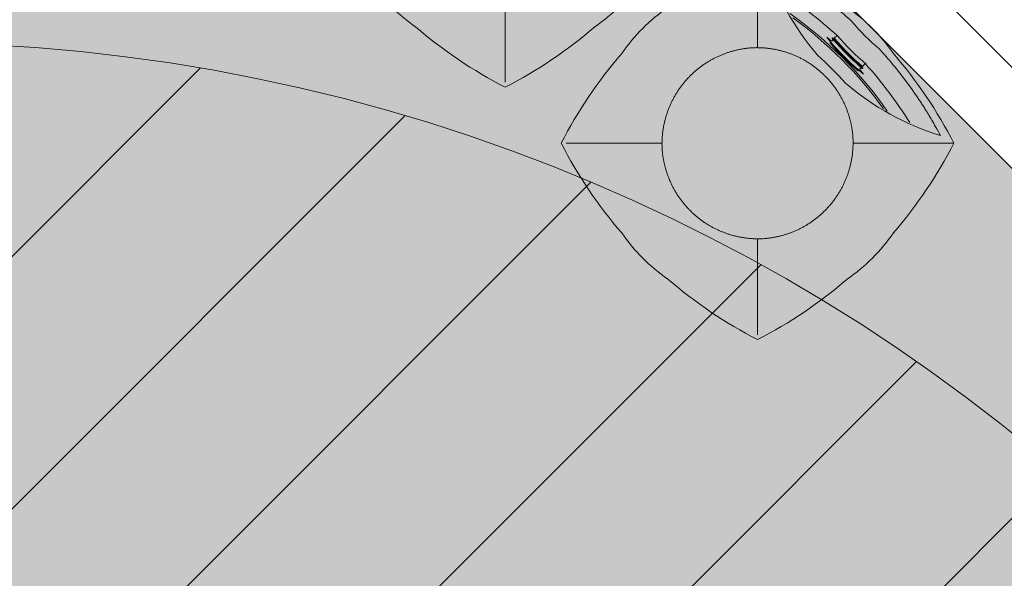
# Model space of a CAD drawing. Units: millimetres. Extents: x -1137 to 3458, y -1604 to 2904.
# Drawn here: x 1101 to 1103, y 499 to 500 of the extents above; entities that cross this region are included whole.
import ezdxf

# ---------------------------------------------------------------- set-up
doc = ezdxf.new("R2010")
doc.units = ezdxf.units.MM
for name, color, linetype, lineweight in [('#CONCRETO', 7, 'Continuous', 0), ('#GRAMA', 102, 'Continuous', 0), ('lixeira', 7, 'Continuous', 0), ('planta árvores existentes', 7, 'Continuous', 0)]:
    doc.layers.add(name, color=color, linetype=linetype, lineweight=lineweight)

# ---------------------------------------------------------------- blocks, each defined once
blk = doc.blocks.new('6074_BASE-ARQ-TERR$0$LIXEIRA')
h = blk.add_hatch(color=160)
h.dxf.hatch_style = 1
edge = h.paths.add_edge_path()
edge.add_arc((-0.2260829135775566, -0.0001143377739936113), 0.253404075, 169.5817775458283, 190.4182224541717, ccw=False)
edge.add_arc((0.1580350864678621, -0.000114338006824255), 0.6349999999999999, 162.1651661268602, 175.8617632972005, ccw=False)
edge.add_arc((-0.2519649639725685, -0.4101143379230052), 0.6350000000000001, 94.13825732141908, 107.83482688579679, ccw=False)
edge.add_arc((-0.2519649630412459, -0.02599633787758648), 0.2534041, 79.58172618825739, 100.4182738117425, ccw=False)
edge.add_arc((-0.2519649639725685, -0.4101143379230052), 0.6349999999999996, 72.16516782771231, 85.86174267858081, ccw=False)
edge.add_arc((-0.6619649641215801, -0.000114338006824255), 0.6350000000000001, 4.138249074278519, 17.834832172287577, ccw=False)
edge.add_arc((-0.2778469640761614, -0.0001143377739936113), 0.2534040900000001, -10.418253269495324, 10.41825326949521, ccw=False)
edge.add_arc((-0.6619649641215801, -0.000114338006824255), 0.635, 342.1651678277124, 355.86175092572154, ccw=False)
edge.add_arc((-0.2519649639725685, 0.4098856621421874), 0.6350000000000002, 274.13825732437044, 287.83483217228775, ccw=False)
edge.add_arc((-0.2519649639725685, 0.02576766209676862), 0.2534040999999999, 259.5817261807571, 280.4182738192422, ccw=False)
edge.add_arc((-0.2519649639725685, 0.4098856621421874), 0.6349999999999998, 252.1651665524816, 265.8617426756294, ccw=False)
edge.add_arc((0.1580350864678621, -0.000114338006824255), 0.635, 184.1382367027994, 197.8348273114306, ccw=False)
h = blk.add_hatch(color=253)
h.dxf.hatch_style = 1
edge = h.paths.add_edge_path()
edge.add_arc((0.2739170864224434, -0.0001143375411629677), 0.2534040750000001, 169.5817775458283, 190.4182224541717, ccw=False)
edge.add_arc((0.6580350855365396, -0.0001143377739936113), 0.6349999999999999, 162.1651661268602, 175.8617632972005, ccw=False)
edge.add_arc((0.2480350360274315, -0.4101143379230052), 0.6350000000000001, 94.13825732141908, 107.83482688579679, ccw=False)
edge.add_arc((0.2480350360274315, -0.02599633811041713), 0.2534040999999998, 79.58172618825739, 100.4182738117425, ccw=False)
edge.add_arc((0.2480350360274315, -0.4101143379230052), 0.6349999999999998, 72.16516782771231, 85.86174267858081, ccw=False)
edge.add_arc((-0.1619649631902575, -0.000114338006824255), 0.6350000000000001, 4.138249074278519, 17.834832172287577, ccw=False)
edge.add_arc((0.2221530359238386, -0.000114338006824255), 0.2534040900000001, -10.41825326949538, 10.418253269495096, ccw=False)
edge.add_arc((-0.1619649631902575, -0.000114338006824255), 0.635, 342.1651678277124, 355.86175092572154, ccw=False)
edge.add_arc((0.2480350360274315, 0.4098856621421874), 0.6350000000000001, 274.13825732437044, 287.83483217228775, ccw=False)
edge.add_arc((0.2480350360274315, 0.02576766232959926), 0.2534040999999999, 259.5817261807571, 280.4182738192422, ccw=False)
edge.add_arc((0.2480350360274315, 0.4098856621421874), 0.6349999999999998, 252.1651665524816, 265.8617426756294, ccw=False)
edge.add_arc((0.6580350855365396, -0.0001143377739936113), 0.635, 184.1382367027994, 197.8348273114306, ccw=False)
at = {"ltscale": 0.5}
for p, q in [((-0.06230566371232271, 0.1895449121948332), (-0.1572531638666987, 0.09459741250611842)), ((0.05837578605860472, 0.1895449121948332), (0.1533232843503356, 0.09459741273894906)), ((0.4376943362876773, 0.1895449121948332), (0.3427468361333013, 0.09459741273894906)), ((0.3427468864247203, 0.09459746209904552), (0.342663636431098, 0.09451421210542321)), ((0.05355102848261595, -0.1945983287878335), (0.1534066386520863, -0.09474308579228818)), ((0.1533232368528843, -0.09482613787986338), (0.153406485915184, -0.09474293771199882)), ((0.4425190780311823, -0.1945983800105751), (0.3427468119189143, -0.09482611389830709)), ((0.2203399362042546, -0.1727419877424836), (0.2203205358237028, -0.1715191379189491)), ((0.2206676360219717, -0.1799535877071321), (0.2206539856269956, -0.1791470879688859)), ((0.2754503358155489, -0.1791470879688859), (0.2754367357119918, -0.1799535879399627)), ((0.2757837856188416, -0.1715191376861185), (0.2757643861696124, -0.1727419877424836)), ((0.2202789364382625, -0.1857174378819764), (0.2201804863288999, -0.1801004377193749)), ((0.2759238854050636, -0.1801004377193749), (0.275825435295701, -0.1857174376491457))]:
    blk.add_line(p, q, dxfattribs=at)
for points in [[(-0.4753093719482422, -0.04593789181672037, -0.09116746955679707), (-0.4753093710169196, 0.04570921580307186, -0.05983393004836597), (-0.4464489500969648, 0.1943697221577168, -0.05983380916339536), (-0.2977887457236648, 0.2232301030308008, -0.09116792146121472), (-0.2061411822214723, 0.2232301032636315, -0.05983383231264383), (-0.05748092103749514, 0.1943697044625878, -0.05983386842641267), (-0.02862051595002413, 0.04570935270749032, -0.09116774070631604), (-0.0286205168813467, -0.04593802848830819, -0.05983386842641244), (-0.05748092103749514, -0.1945983800105751, -0.0598338322997207), (-0.2061411822214723, -0.2234587790444493, -0.09116792152720908), (-0.2977887457236648, -0.2234587790444493, -0.05983383788388382), (-0.4464490199461579, -0.1945983755867928), (-0.4464489733800292, -0.1945983287878335, -0.05983390131500756)], [(0.02469062898308039, -0.04593789158388972, -0.09116746955679707), (0.02469062898308039, 0.04570921580307186, -0.05983393004836597), (0.05355104990303516, 0.1943697221577168, -0.05983380916339536), (0.2022112533450127, 0.2232301032636315, -0.09116792146121472), (0.2938588168472052, 0.2232301032636315, -0.05983383231264383), (0.4425190789625049, 0.1943697042297572, -0.05983386842641267), (0.4713794840499759, 0.04570935270749032, -0.09116774070631604), (0.4713794831186533, -0.04593802848830819, -0.05983386842641244), (0.4425190780311823, -0.1945983800105751, -0.0598338322997207), (0.2938588177785277, -0.2234587790444493, -0.09116792152720908), (0.2022112542763352, -0.2234587788116187, -0.05983383788388382), (0.05355098005384207, -0.1945983755867928), (0.05355102848261595, -0.1945983287878335, -0.05983390131500756)], [(0.2203414905816317, -0.1728399582207203), (0.2203205358237028, -0.1715191162656993, -0.04029465834870366), (0.2757837865501642, -0.1715191120747477), (0.2757628317922354, -0.1728399540297687, 0.04041920380936662)], [(0.2754349391907454, -0.1800600960850716), (0.2754503358155489, -0.1791470709722489, 0.04071275221168855), (0.2206539856269956, -0.1791470749303699), (0.2206694381311536, -0.1800600956194103, -0.04080043390129946)]]:
    blk.add_lwpolyline(points, format="xyb", close=True, dxfattribs=at)
for points in [[(0.3426607856526971, 0.09451706218533218), (0.3409425355494022, 0.0961829621810466, 0.0044238787), (0.3391952365636826, 0.09781896229833364, 0.0044188608), (0.3374175857752562, 0.09942396217957139, 0.0044176123), (0.3356109354645014, 0.1009988621808589, 0.0044234141), (0.3337746355682611, 0.1025418620556593, 0.0044255267), (0.3319113859906793, 0.1040528621524572, 0.0044353813), (0.3300218861550093, 0.1055289623327553, 0.004432538), (0.3281086357310414, 0.1069706622511148, 0.0044113697), (0.3261720361188054, 0.1083758121822029, 0.0044034507), (0.3242135858163238, 0.109745612135157, 0.0043983638), (0.322232885286212, 0.1110784122720361, 0.0043966009), (0.3202312365174294, 0.1123755620792508, 0.0043947896), (0.3182083861902356, 0.1136352620087564, 0.0043941852), (0.316165535710752, 0.114858812186867, 0.0043919823), (0.3141024364158511, 0.1160446121357381, 0.0043912166), (0.3120203362777829, 0.1171938120387495, 0.0043896758), (0.3099189354106784, 0.1183048123493791, 0.0043891313), (0.3077994864434004, 0.1193789120297879, 0.004387961599999999), (0.3056617854163051, 0.1204143122304231, 0.0043876566), (0.3035069359466434, 0.121412412263453, 0.004387177), (0.3013347862288356, 0.1223714621737599, 0.004386832), (0.2991464855149388, 0.1232927623204887, 0.0043862098), (0.2969419360160828, 0.1241745620500296, 0.0043851967), (0.2947222366929054, 0.125018262071535, 0.004383835999999999), (0.2924873866140842, 0.1258220120798796, 0.004383129), (0.2902385359629989, 0.1265872621443123, 0.0043833104), (0.2879756353795528, 0.12731211213395, 0.0043834417), (0.2856997856870294, 0.1279980118852109, 0.0043844583), (0.2834110371768475, 0.1286431620828807, 0.0043859868), (0.2811103854328394, 0.1292489119805396, 0.0043893671), (0.2787977857515216, 0.1298134620301425, 0.0043924886), (0.276474236510694, 0.1303382620681077, 0.0043975226), (0.2741395859047771, 0.1308214620221406, 0.004400939), (0.2717947354540229, 0.1312644621357322, 0.0044059182), (0.2694396357983351, 0.1316655119881034, 0.0044068267), (0.2670754361897707, 0.1320259622298181, 0.0044087218), (0.2647024858742952, 0.1323439120315015, 0.0044112378), (0.2623218363150954, 0.132620861986652, 0.004417789), (0.2599339364096522, 0.132854862138629, 0.004420462), (0.2575403861701488, 0.1330474121496081, 0.004426409), (0.255142635665834, 0.1331964621786028, 0.0044257797), (0.252743735909462, 0.1333037121221423, 0.0044266399), (0.2503462862223387, 0.1333672623150051, 0.0044313634), (0.247950186021626, 0.1333889621309936, 0.0044224388), (0.245555236004293, 0.1333672122564167, 0.0044148734), (0.2431618859991431, 0.1333039121236652, 0.0044102546), (0.2407708866521716, 0.1331973122432828, 0.0044100976), (0.2383829364553094, 0.1330492622219026, 0.0044138364), (0.2359988857060671, 0.1328580621629953, 0.0044173812), (0.2336189365014434, 0.1326254121959209, 0.004418474699999999), (0.2312436355277896, 0.1323496622499079, 0.004417357), (0.2288732854649425, 0.1320326121058315, 0.0044151232), (0.2265087859705091, 0.1316726619843394, 0.004413016699999999), (0.2241504862904549, 0.1312716118991375, 0.0044110714), (0.2217994360253215, 0.1308278620708734, 0.0044100676), (0.2194558354094625, 0.1303432621061802, 0.0044103098), (0.2171207368373871, 0.1298161121085286, 0.0044142476), (0.2147940862923861, 0.129248162265867, 0.0044220171), (0.2124764863401651, 0.1286377119831741, 0.0044247048), (0.2101681865751743, 0.1279864120297134, 0.0044263591), (0.2078701350837946, 0.1272927122190595, 0.0044263838), (0.2055829865857959, 0.1265585620421916, 0.004429761), (0.203308486379683, 0.1257826122455299, 0.004426725), (0.2010482857003808, 0.1249672621488571, 0.0044228597), (0.1988050853833556, 0.1241118120960891, 0.0044192113), (0.1965801855549216, 0.1232187121640891, 0.004411505), (0.1943760858848691, 0.1222872622311115, 0.0044127858), (0.1921920860186219, 0.1213192120194435, 0.0044082057), (0.1900288369506598, 0.1203132621012628, 0.004403458), (0.1878859866410494, 0.1192712120246142, 0.0043961298), (0.185764635913074, 0.1181919621303678, 0.0043963819), (0.1836642865091562, 0.117077112197876, 0.0043996963), (0.1815861370414495, 0.1159255621023476, 0.0043864994), (0.1795302862301469, 0.1147396620362997, 0.0043561733), (0.1774983359500766, 0.1135185121092945, 0.0043910157), (0.1754872351884842, 0.1122616122011095, 0.004475638), (0.1734975855797529, 0.1109670621808618, 0.0043478311), (0.1715383855625987, 0.1096457121893764, 0.0040588439), (0.1696142358705401, 0.1082996623590589, 0.0044747569), (0.1676869867369533, 0.1068948120810091, 0.0053289288), (0.1657450860366225, 0.105417761951685, 0.0040476102), (0.1639363365247846, 0.1040115621872246, 0.001393656), (0.1623133858665824, 0.1027239123359323, 0.0056999719), (0.1602896861732006, 0.1009987620636821, 0.0098133263), (0.1572519866749644, 0.09825016208924353, 0.0047967886), (0.153321385383606, 0.09459561202675104, 0.00253946)], [(0.153406485915184, 0.09451421210542321), (0.1517404858022928, 0.09279601229354739, 0.0044239027), (0.1501043858006597, 0.09104871214367449, 0.0044188902), (0.1484993854537606, 0.08927111211232841, 0.0044176381), (0.1469244360923767, 0.08746456215158105, 0.0044234277), (0.1453813370317221, 0.08562826202251017, 0.004425547100000001), (0.1438702857121825, 0.08376506203785539, 0.0044354179), (0.1423941366374493, 0.08187556220218539, 0.0044325749), (0.1409523356705904, 0.07996236206963658, 0.004411417700000001), (0.1395471366122365, 0.07802576222456992, 0.0044035012), (0.1381772365421057, 0.07606731215491891, 0.0043983969), (0.1368443863466382, 0.07408666214905679, 0.0043966277), (0.1355471853166819, 0.07208506227470934, 0.0043948203), (0.1342874355614185, 0.07006216235458851, 0.0043942174), (0.133063786663115, 0.06801936216652393, 0.004392013), (0.1318779364228249, 0.06595631199888885, 0.0043912468), (0.1307286359369755, 0.0638742120936513, 0.004389705900000001), (0.1296175858005881, 0.06177281215786934, 0.0043891613), (0.1285434355959296, 0.0596534120850265, 0.0043879912), (0.1275079352781177, 0.05751566216349602, 0.0043876859), (0.1265097865834832, 0.0553608622867614, 0.0043872057), (0.1255506863817573, 0.0531887118704617, 0.0043868611), (0.1246292851865292, 0.05100041208788753, 0.00438624), (0.1237474363297224, 0.04879586212337017, 0.004385227199999999), (0.1229036850854754, 0.04657621216028929, 0.004383865900000001), (0.1220998363569379, 0.04434136208146811, 0.0043831581), (0.1213345862925053, 0.04209251189604402, 0.0043833386), (0.1206096354871988, 0.03982961224392056, 0.0043834691), (0.1199236856773496, 0.0375537620857358, 0.0043844853), (0.1192784858867526, 0.03526501217857003, 0.0043860122), (0.1186726354062557, 0.03296436229720712, 0.00438939), (0.1181080369278789, 0.03065176215022802, 0.0043925108), (0.117583186365664, 0.02832821221090853, 0.004397545), (0.1170999361202121, 0.02599356230348349, 0.0044009622), (0.1166568351909518, 0.02364871231839061, 0.004405942), (0.1162557862699032, 0.02129361219704151, 0.0044068524), (0.1158952359110117, 0.01892941212281585, 0.0044087499), (0.1155772358179092, 0.01655651209875941, 0.0044112613), (0.1153001859784126, 0.01417581224814057, 0.0044178044), (0.1150661362335086, 0.01178791210986674, 0.0044204842), (0.114873536862433, 0.009394362103193998, 0.0044264411), (0.1147243855521083, 0.006996612064540386, 0.0044258056), (0.1146171363070607, 0.004597712308168411, 0.0044266651), (0.1145535353571177, 0.00220021209679544, 0.0044313946), (0.1145317861810327, -0.0001958878710865974, 0.0044224774), (0.1145534357056022, -0.002590837888419628, 0.0044149147), (0.1146166864782572, -0.004984237719327211, 0.0044102854), (0.1147232363000512, -0.007375237997621298, 0.004410120999999999), (0.1148712355643511, -0.009763237787410617, 0.004413861), (0.1150623867288232, -0.01214728783816099, 0.0044174084), (0.115294985473156, -0.01452723797410727, 0.004418502800000001), (0.1155706364661455, -0.01690258784219623, 0.0044173869), (0.1158876363188028, -0.01927298773080111, 0.0044151553), (0.1162475356832147, -0.0216374876908958, 0.004413049), (0.1166485361754894, -0.02399578783661127, 0.0044111026), (0.1170922359451652, -0.02634693775326014, 0.0044100963), (0.1175767863169312, -0.02869048761203885, 0.0044103351), (0.1181038860231638, -0.03102563787251711, 0.00441427), (0.1186717357486486, -0.03335233777761459, 0.0044220366), (0.1192821860313416, -0.03566993796266615, 0.0044247287), (0.1199334356933832, -0.03797828778624535, 0.0044263914), (0.120627086609602, -0.04027638793922961, 0.004426414), (0.1213611857965589, -0.04256353806704283, 0.004429783), (0.1221370855346322, -0.0448380378074944, 0.0044267526), (0.1229523848742247, -0.04709833767265081, 0.0044229021), (0.1238078353926539, -0.04934153775684536, 0.0044192484), (0.1247008861973882, -0.05156648764386773, 0.0044115343), (0.1256322860717773, -0.05377058777958155, 0.0044128173), (0.1266002357006073, -0.0559546877630055, 0.0044082394), (0.1276061870157719, -0.05811793799512088, 0.0044034927), (0.1286481861025095, -0.0602608376648277, 0.0043961632), (0.1297274362295866, -0.06238218769431114, 0.004396414699999999), (0.1308422358706594, -0.06448258785530925, 0.004399729000000001), (0.13199373614043, -0.06656078761443496, 0.004386532), (0.1331795863807201, -0.06861668801866472, 0.004356205300000001), (0.1344007356092334, -0.07064868789166212, 0.0043910477), (0.1356575861573219, -0.07265983778052032, 0.0044756702), (0.1369520854204893, -0.07464948785491288, 0.0043478623), (0.138273386284709, -0.07660873793065548, 0.004058873), (0.1396194361150265, -0.07853293768130243, 0.0044747881), (0.1410242859274149, -0.08046023780480027, 0.0053289649), (0.1425012862309813, -0.0824021880980581, 0.0040476384), (0.143907486461103, -0.08421098790131509, 0.0013936678), (0.145195085555315, -0.08583393786102533, 0.0057000091), (0.1469201855361462, -0.08785773790441453, 0.009813389399999999), (0.1496687866747379, -0.09089548792690039, 0.0047968207), (0.1533232368528843, -0.09482613787986338, 0.0025394776)], [(0.3426636354997754, -0.09474293794482946), (0.3443296356126666, -0.093024737900123, 0.004423958), (0.3459657356142998, -0.09127738792449236, 0.004418945200000001), (0.3475707862526178, -0.08949973806738853, 0.0044176932), (0.3491457859054208, -0.08769313804805279, 0.0044234834), (0.350688885897398, -0.08585688774473965, 0.004425602700000001), (0.3521999353542924, -0.08399363770149648, 0.0044354728), (0.3536761365830898, -0.0821040878072381, 0.004432629600000001), (0.3551178863272071, -0.08019083784893155, 0.0044114714), (0.3565231366083026, -0.07825423777103424, 0.004403555), (0.3578930357471108, -0.07629578770138323, 0.0043984513), (0.3592259353026748, -0.07431508786976337, 0.0043966824), (0.3605231354013085, -0.07231343793682754, 0.0043948749), (0.3617828860878944, -0.07029058784246445, 0.004394272), (0.3630065359175205, -0.06824773782864213, 0.0043920676), (0.3641923861578107, -0.06618458777666092, 0.0043913012), (0.3653416857123375, -0.06410248810425401, 0.0043897603), (0.3664527861401439, -0.06200108793564141, 0.004389216), (0.3675269354134798, -0.05988163780421019, 0.0043880458), (0.3685624357312918, -0.0577438878826797, 0.004387740399999999), (0.3695605853572488, -0.0555890379473567, 0.0043872603), (0.3705196855589747, -0.05341683770529926, 0.0043869158), (0.3714410364627838, -0.05122853768989444, 0.0043862944), (0.3723229356110096, -0.04902393789961934, 0.0043852816), (0.373166685923934, -0.04680423787795007, 0.0043839202), (0.3739704862236977, -0.04456938803195953, 0.0043832127), (0.3747357856482267, -0.0423204880207777, 0.0043833932), (0.3754606870934367, -0.04005753784440458, 0.004383524000000001), (0.3761466862633824, -0.03778168791905046, 0.004384540300000001), (0.3767918357625604, -0.03549288772046566, 0.0043860677), (0.3773976862430573, -0.03319218778051436, 0.0043894461), (0.3779622856527567, -0.03087958786636591, 0.0043925671), (0.3784871362149715, -0.02855598786845803, 0.004397601599999999), (0.3789703864604235, -0.02622133772820234, 0.0044010187), (0.3794134361669421, -0.02387643791735172, 0.0044059983), (0.3798145363107324, -0.02152128797024488, 0.0044069081), (0.3801750354468822, -0.01915708789601922, 0.004408805), (0.3804930355399847, -0.01678408775478601, 0.004411318), (0.3807700369507074, -0.01440338790416718, 0.004417864000000001), (0.3810040857642889, -0.01201548776589334, 0.0044205414), (0.3811966357752681, -0.009621837642043829, 0.004426495), (0.3813457861542702, -0.00722408783622086, 0.0044258618), (0.3814530363306403, -0.004825137788429856, 0.0044267216), (0.3815166363492608, -0.002427637809887528, 0.004431449), (0.3815383361652493, -3.148801624774933e-05, 0.0044225287), (0.3815166363492608, 0.002363512059673667, 0.0044149648), (0.3814533855766058, 0.004756912356242537, 0.0044103396), (0.3813468366861343, 0.007147961994633079, 0.0044101781), (0.3811987861990929, 0.009535962017253041, 0.0044139179), (0.3810075866058469, 0.0119200621265918, 0.004417464199999999), (0.3807749859988689, 0.01430001226253808, 0.0044185581), (0.3804992865771055, 0.01667541218921542, 0.0044174413), (0.3801822857931256, 0.01904581231065094, 0.0044152088), (0.3798223361372948, 0.02141036186367273, 0.0044131022), (0.3794212862849236, 0.02376866200938821, 0.0044111563), (0.3789775865152478, 0.02611981215886772, 0.0044101512), (0.3784929858520627, 0.02846341230906546, 0.0044103919), (0.3779658861458302, 0.03079856187105179, 0.0044143284), (0.3773979358375072, 0.0331253120675683, 0.004422097), (0.3767874361947179, 0.03544291225261986, 0.004424786599999999), (0.3761361856013536, 0.03775131236761808, 0.0044264444), (0.375442486256361, 0.0400494122877717, 0.0044264683), (0.3747083367779851, 0.04233661200851202, 0.0044298426), (0.3739323858171701, 0.04461111198179424, 0.0044268083), (0.3731170855462551, 0.04687141207978129, 0.0044229486), (0.372261586599052, 0.04911466222256422, 0.0044192982), (0.3713684855028987, 0.05133956205099821, 0.0044115888), (0.3704370362684131, 0.05354371224530041, 0.004412870399999999), (0.3694690354168415, 0.05572781199589372, 0.004408291), (0.3684630366042256, 0.0578910622280091, 0.0044035434), (0.3674209862947464, 0.06003401218913496, 0.0043962146), (0.3663417361676693, 0.06215536221861839, 0.0043964664), (0.3652268871665001, 0.06425576191395521, 0.004399780900000001), (0.3640752863138914, 0.06633396213874221, 0.0043865837), (0.3628893857821822, 0.06838986207731068, 0.0043562569), (0.361668236553669, 0.07042186218313873, 0.0043910997), (0.360411336645484, 0.07243301207199693, 0.0044757236), (0.3591167870908976, 0.07442266214638948, 0.0043479141), (0.3577953856438398, 0.07638196228072047, 0.0040589213), (0.3564493367448449, 0.07830611220560968, 0.004474842), (0.3550444357097149, 0.08023341209627688, 0.00532903), (0.3535673357546329, 0.08217536215670407, 0.0040476872), (0.3521611364558339, 0.0839841621927917, 0.0013936828), (0.3508734367787838, 0.08560711215250194, 0.0057000799), (0.349148285575211, 0.08763091219589114, 0.0098135126), (0.346399636939168, 0.09066861215978861, 0.004796879600000001), (0.3427450358867645, 0.09459931217133999, 0.0025395081)], [(0.02469061035662889, 0.04570911824703217, 0.09116753601639281), (0.0246906578540802, -0.04593805503100157)], [(0.153406485915184, -0.09474293771199882), (0.1551246857270598, -0.09640893782489002, 0.004423958), (0.1568720359355211, -0.09804503782652318, 0.004418945200000001), (0.1586496355012059, -0.09965008776634932, 0.0044176932), (0.1604562355205417, -0.1012250878848135, 0.0044234834), (0.1622925363481045, -0.1027681881096214, 0.004425602700000001), (0.1641557859256864, -0.1042792377993464, 0.0044354728), (0.1660452866926789, -0.1057554378639907, 0.004432629600000001), (0.1679585361853242, -0.1071971878409386, 0.0044114714), (0.1698951870203018, -0.1086024378892034, 0.004403555), (0.1718536363914609, -0.1099723377265036, 0.0043984513), (0.1738343350589275, -0.1113052377477288, 0.0043966824), (0.1758359353989363, -0.1126024378463626, 0.0043948749), (0.1778588369488716, -0.1138621880672872, 0.004394272), (0.1799016864970326, -0.1150858378969133, 0.0043920676), (0.1819647867232561, -0.1162716876715422, 0.0043913012), (0.1840469362214208, -0.1174209879245609, 0.0043897603), (0.1861483361572027, -0.118532087886706, 0.004389216), (0.1882677851244807, -0.1196062378585339, 0.0043880458), (0.1904055355116725, -0.1206416878849268, 0.004387740399999999), (0.1925603859126568, -0.1216398878023028, 0.0043872603), (0.1947325868532062, -0.1225989880040288, 0.0043869158), (0.1969208857044578, -0.1235203377436846, 0.0043862944), (0.1991254854947329, -0.1244022380560637, 0.0043852816), (0.2013451857492328, -0.1252459879033267, 0.0043839202), (0.203580035828054, -0.1260497877374291, 0.0043832127), (0.2058289367705584, -0.1268150880932808, 0.0043833932), (0.2080918364226818, -0.1275399876758456, 0.004383524000000001), (0.2103677354753017, -0.1282259877771139, 0.004384540300000001), (0.2126565361395478, -0.1288711377419531, 0.0043860677), (0.2149572363123298, -0.1294769877567887, 0.0043894461), (0.2172698359936476, -0.1300415876321495, 0.0043925671), (0.2195934355258942, -0.130566437728703, 0.004397601599999999), (0.2219280861318111, -0.1310496879741549, 0.0044010187), (0.2242729859426618, -0.1314927376806736, 0.0044059983), (0.2266281358897686, -0.1318938378244638, 0.0044069081), (0.2289923364296556, -0.1322542880661786, 0.004408805), (0.2313653361052275, -0.1325723379850388, 0.004411318), (0.2337459856644273, -0.1328493379987776, 0.004417864000000001), (0.2361339358612895, -0.1330833879765123, 0.0044205414), (0.2385275363922119, -0.1332759377546608, 0.004426495), (0.2409253362566233, -0.1334250876680017, 0.0044258618), (0.2433242863044143, -0.1335323378443718, 0.0044267216), (0.2457217862829566, -0.1335959378629923, 0.004431449), (0.2481179358437657, -0.1336176376789808, 0.0044225287), (0.2505128858610988, -0.1335959378629923, 0.0044149648), (0.2529062861576676, -0.1335326880216599, 0.0044103396), (0.2552973357960582, -0.1334261379670352, 0.0044101781), (0.2576853362843394, -0.1332780877128243, 0.0044139179), (0.2600694363936782, -0.1330868878867477, 0.004417464199999999), (0.2624494368210435, -0.1328542879782617, 0.0044185581), (0.2648248365148902, -0.1325785878580064, 0.0044174413), (0.2671952359378338, -0.1322615379467607, 0.0044152088), (0.2695597857236862, -0.1319016376510262, 0.0044131022), (0.271918086335063, -0.131500587798655, 0.0044111563), (0.2742692362517118, -0.1310568880289793, 0.0044101512), (0.2766128359362483, -0.1305722880642861, 0.0044103919), (0.2789479857310653, -0.1300451378338039, 0.0044143284), (0.2812747359275818, -0.1294772378169, 0.004422097), (0.2835923368111253, -0.12886673794128, 0.004424786599999999), (0.2859007362276316, -0.1282154377549887, 0.0044264444), (0.2881988370791078, -0.1275217880029231, 0.0044264683), (0.2904860358685255, -0.1267876378260553, 0.0044298426), (0.2927605360746384, -0.1260116877965629, 0.0044268083), (0.2950208364054561, -0.1251963879913092, 0.0044229486), (0.2972640860825777, -0.1243408878799528, 0.0044192982), (0.2994889859110117, -0.1234477879479527, 0.0044115888), (0.3016931358724833, -0.1225163377821445, 0.004412870399999999), (0.3038772363215685, -0.1215483378618956, 0.004408291), (0.3060404863208532, -0.1205423378851265, 0.0044035434), (0.3081834362819791, -0.1195002878084779, 0.0043962146), (0.3103047860786319, -0.1184210381470621, 0.0043964664), (0.3124051857739687, -0.1173061879817396, 0.004399780900000001), (0.314483386464417, -0.1161545878276229, 0.0043865837), (0.3165392857044935, -0.1149686879944056, 0.0043562569), (0.3185712862759829, -0.1137475380674005, 0.0043910997), (0.3205824363976717, -0.1124905878677964, 0.0044757236), (0.322572086006403, -0.1111960378475487, 0.0043479141), (0.3245313363149762, -0.1098746878560632, 0.0040589213), (0.3264555353671312, -0.1085286377929151, 0.004474842), (0.3283828357234597, -0.1071237379219383, 0.00532903), (0.3303247867152095, -0.1056466377340257, 0.0040476872), (0.3321335865184665, -0.1042404379695654, 0.0013936828), (0.3337565362453461, -0.102952737826854, 0.0057000799), (0.3357802871614695, -0.1012275877874345, 0.0098135126), (0.3388180369511247, -0.09847893798723817, 0.004796879600000001), (0.3427486857399344, -0.0948243378661573, 0.0025395081)], [(0.2178302360698581, -0.1781526878476143), (0.2182855866849422, -0.1779502381104976, 0.0063735149), (0.2187099354341626, -0.1777479378506541, 0.0071163948), (0.2191022355109453, -0.1775457377079874, 0.008137969200000001), (0.2194619355723262, -0.1773441378027201, 0.009588996800000001), (0.2197855357080698, -0.1771439879667014, 0.011529374), (0.2200729362666607, -0.1769457380287349, 0.014025372), (0.2203209353610873, -0.1767499377019703, 0.017517453), (0.2205294854938984, -0.1765571879222989, 0.022318731), (0.2206951854750514, -0.1763681876473129, 0.029317649), (0.2208183370530605, -0.1761829378083348, 0.038662814), (0.2208956368267536, -0.1760020880028605, 0.051182965), (0.2209260854870081, -0.1758274878375232, 0.066545089), (0.2209056355059147, -0.1756602379027754, 0.073047419), (0.2208387861028314, -0.1754936878569424, 0.056652119), (0.2207160359248519, -0.1753203379921615, 0.066926447), (0.2204833859577775, -0.1751370879355818, 0.07025039200000001), (0.2201006365939975, -0.1749439879786223, 0.026576011), (0.21968983579427, -0.1747569378931075, -0.0037339087), (0.2192712360993028, -0.1745839377399534, 0.044012787), (0.2182803358882666, -0.1743817878887057, 0.034862456), (0.2161158360540867, -0.1741043878719211, 0.0087016197), (0.2129025859758258, -0.1737607878167182, 0.0033449873)], [(0.2178302360698581, -0.1781526878476143), (0.2178226849064231, -0.1781934876926243, 0.014545751), (0.2178176362067461, -0.1782339378260076, 0.015184665), (0.2178151858970523, -0.1782739877235144, 0.015580617), (0.2178151858970523, -0.1783136378508061, 0.015572139), (0.2178176855668426, -0.1783529880922288, 0.014988614), (0.2178223859518766, -0.1783917876891792, 0.013874125), (0.2178292367607355, -0.1784299379214644, 0.01475562), (0.2178386365994811, -0.178468287922442, 0.016642214), (0.2178507363423705, -0.1785069878678769, 0.012487769), (0.2178633855655789, -0.1785431378521025, 0.004929183), (0.217875886708498, -0.1785755879245698, 0.016011371), (0.2178960368037224, -0.1786162378266454, 0.025000898), (0.2179323863238096, -0.178677637828514, 0.011661967), (0.2179830372333527, -0.178757238201797, 0.0061280003)], [(0.2181200366467237, -0.1789167379029095), (0.2182782366871834, -0.1789316879585385, 0.0001237023), (0.2184364357963204, -0.1789465877227485, 0.000122663), (0.2185945371165872, -0.178961387835443, 0.0001236684), (0.2187528861686587, -0.1789761376567185, 0.0001262992), (0.2189114857465029, -0.1789908376522362, 0.0001227526), (0.2190694864839315, -0.1790053877048194, 0.000114621), (0.2192265363410115, -0.1790198378730565, 0.0001265636), (0.2193861864507198, -0.1790343378670514, 0.0001509597), (0.2195495357736945, -0.1790491377469152, 0.0001145657), (0.2197029870003462, -0.1790629879105836, 3.92266e-05), (0.2198416860774159, -0.1790754876565188, 0.0001617478), (0.2200198862701654, -0.1790913380682468, 0.000278468), (0.2202944355085492, -0.1791155377868563, 0.0001361199), (0.2206539856269956, -0.1791470879688859, 7.21069e-05)], [(0.2846707850694656, -0.1736781876534224), (0.2839786866679788, -0.1737137876916677, 0.002430141), (0.2832605363801122, -0.1737570378463715, 0.002043036), (0.2825135355815291, -0.1738081378862262, 0.002104874), (0.2817505355924368, -0.1738676875829697, 0.0027449122), (0.2809852361679077, -0.1739369879942387, 0.0033165053), (0.2802266366779804, -0.1740166877862066, 0.0039664649), (0.279484735801816, -0.1741079378407449, 0.0047392214), (0.2787745362147689, -0.1742104380391538, 0.0060069914), (0.2781149353832006, -0.1743242379743606, 0.0073110678), (0.277519135735929, -0.1744464379735291, 0.008841736999999999), (0.2770020356401801, -0.1745748380199075, 0.01128925), (0.2765568364411592, -0.1747089878190309, 0.013784725), (0.2761800363659859, -0.1748491378966719, 0.017449143), (0.2758663361892104, -0.1749945878982544, 0.022581478), (0.2756162350997329, -0.1751450877636671, 0.030328836), (0.2754243370145559, -0.1753000379540026, 0.040054962), (0.2752897869795561, -0.1754592377692461, 0.05310456700000001), (0.2752073863521218, -0.1756220879033208, 0.06493771200000001), (0.2751763360574841, -0.1757882880046964, 0.071913318), (0.275192285887897, -0.1759575877804309, 0.067673978), (0.2752542868256569, -0.1761297378689051, 0.054026649), (0.2753555858507752, -0.1763032879680395, 0.039320648), (0.275494085624814, -0.1764775877818465, 0.032045225), (0.2756739864125848, -0.1766560378018767, 0.027491808), (0.27589678671211, -0.1768396878615022, 0.016152408), (0.2761249355971813, -0.1770130377262831, 0.0047293114), (0.2763480860739946, -0.1771718878298998, 0.017331469), (0.2767094355076551, -0.1773824379779398, 0.021799252), (0.277361985296011, -0.1777139878831804, 0.0082256919), (0.278274086304009, -0.1781526878476143, 0.0038666652)], [(0.2754503358155489, -0.1791470879688859), (0.275608935393393, -0.1791332378052175, 0.0001240223), (0.2757674362510443, -0.1791193378157914, 0.0001231071), (0.2759258868172765, -0.1791053880006075, 0.0001241141), (0.276084485463798, -0.1790913378354162, 0.0001266049), (0.2762432862073183, -0.1790771880187094, 0.0001229932), (0.2764013856649399, -0.179062987677753, 0.000114826), (0.2765585361048579, -0.1790488378610462, 0.0001266666), (0.2767181862145662, -0.1790343378670514, 0.0001508853), (0.2768815364688635, -0.1790194378700107, 0.0001145676), (0.2770348861813545, -0.1790053877048194, 3.9462e-05), (0.2771734865382314, -0.1789926877245307, 0.0001614174), (0.2773514362052083, -0.1789761376567185, 0.000277593), (0.2776254862546921, -0.1789504878688604, 0.0001357736), (0.2779842857271433, -0.1789167379029095, 7.198279999999999e-05)], [(0.2781212870031595, -0.1787572377361357), (0.2781457360833883, -0.1787223878782243, 0.0097950559), (0.2781684854999185, -0.1786871377844363, 0.009857069100000001), (0.278189486823976, -0.1786514879204333, 0.010367004), (0.2782086869701743, -0.178615387994796, 0.011375703), (0.2782259862869978, -0.178578837774694, 0.011641172), (0.2782413857057691, -0.1785420877858996, 0.011282998), (0.2782547352835536, -0.1785051377955824, 0.013177392), (0.278265985660255, -0.1784671877976507, 0.016757579), (0.278274935670197, -0.1784278880804777, 0.012882112), (0.2782820854336023, -0.1783907376229763, 0.00377421), (0.2782875364646316, -0.1783569878898561, 0.019468826), (0.2782891364768147, -0.1783128378447145, 0.034812751), (0.2782844863831997, -0.1782437379006296, 0.016559493), (0.278274086304009, -0.1781526878476143, 0.0084888946)], [(0.07456573564559221, -0.1890318877995014), (0.08048028592020273, -0.1907942378893495, 0.0025704871), (0.08641163632273674, -0.1924963879864663, 0.0025710986), (0.09236068557947874, -0.1941358880139887, 0.0025711701), (0.09832618664950132, -0.1957150876987725, 0.0025714904), (0.1043082354590297, -0.1972313378937542, 0.0025710907), (0.1103055356070399, -0.1986869876272976, 0.0025699239), (0.116318236105144, -0.2000793879851699, 0.0025718851), (0.1223458871245384, -0.2014110379386693, 0.0025768349), (0.1283886861056089, -0.202679187990725, 0.0025706919), (0.1344433864578605, -0.2038861380424351, 0.0025554762), (0.1405093362554908, -0.2050292380154133, 0.0025780118), (0.1465942850336432, -0.2061113379895687, 0.0026310059), (0.152701236307621, -0.2071299878880382, 0.002556619), (0.158794735558331, -0.2080855879466981, 0.0023877823), (0.1648629857227206, -0.2089747877325863, 0.0026362464), (0.1710409363731742, -0.2098077877890319, 0.0031436948), (0.1773752858862281, -0.2105845380574465, 0.0023865212), (0.1833287365734577, -0.2112768879160285, 0.000821586), (0.1887153368443251, -0.2118715378455818, 0.0033664927), (0.1956448862329125, -0.2124910380225629, 0.0057925401), (0.2063313852995634, -0.2132586878724396, 0.002833115), (0.2203344367444515, -0.2141520378645509, 0.0015013013)], [(0.2757699359208345, -0.2141520378645509), (0.2819421868771315, -0.2138324880506843, 0.0025719859), (0.2881091861054301, -0.2134504877030849, 0.0025740201), (0.2942707361653447, -0.2130034379661083, 0.0025744174), (0.3004266368225217, -0.2124940378125757, 0.0025737518), (0.3065759362652898, -0.2119197377469391, 0.002572879), (0.3127183355391026, -0.2112832376733422, 0.0025713366), (0.3188530365005136, -0.2105820879805833, 0.0025730211), (0.3249804358929396, -0.2098186877556145, 0.002577432), (0.3310997858643532, -0.2089905380271375, 0.0025709778), (0.3372089359909296, -0.2081008877139539, 0.0025552912), (0.3433062359690666, -0.2071474378462881, 0.0025774929), (0.3493999363854527, -0.2061303877271712, 0.0026299574), (0.3554920861497521, -0.2050463878549635, 0.0025553418), (0.361549586057663, -0.2039077379740775, 0.0023860534), (0.3675600364804268, -0.2027152879163623, 0.0026341147), (0.3736538859084249, -0.2014334879349917, 0.0031414067), (0.379875035956502, -0.200046787969768, 0.0023838543), (0.3857089355587959, -0.1987082378473133, 0.0008156677000000001), (0.3909772867336869, -0.197467187885195, 0.0033652509), (0.3977108858525753, -0.195732438005507, 0.005795024300000001), (0.408038935624063, -0.1928785876370966, 0.0028313913), (0.4215386360883713, -0.1890319378580898, 0.0014988733)]]:
    blk.add_lwpolyline(points, format="xyb", dxfattribs=at)
for centre, radius, start, end in [((-0.2519649630412459, -0.02599633787758648), 0.2534041, 79.58174998624602, 100.418250013754), ((-0.2519649639725685, -0.4101143379230052), 0.635, 72.1651699982916, 85.86174996063356), ((0.2480350360274315, -0.4101143379230052), 0.635, 94.13825003936644, 107.8348300017084), ((0.2480350360274315, -0.02599633811041713), 0.2534041, 79.58174998624602, 100.418250013754), ((0.2480350360274315, -0.4101143379230052), 0.635, 72.1651699982916, 85.86174996063356), ((-0.6619649641215801, -0.000114338006824255), 0.635, 4.138259014483035, 17.83482999762263), ((0.6580350855365396, -0.0001143377739936113), 0.635, 162.1651700023774, 175.8617699818729), ((-0.1619649631902575, -0.000114338006824255), 0.635, 4.138259014483035, 17.83482999762263), ((-0.2778469640761614, -0.0001143377739936113), 0.25340409, 349.5817620195634, 10.41828000694105), ((0.2221530359238386, -0.000114338006824255), 0.25340409, 349.5817620195634, 10.41828000694105), ((-0.1619649631902575, -0.000114338006824255), 0.635, 342.1651679648873, 355.8617569835302), ((0.248052186332643, -0.5150708379223943), 0.3693222500000001, 94.31860002083504, 118.0176000138112), ((0.248052186332643, 0.3864501621574163), 0.5339720500000001, 267.0145099884779, 272.985490011522), ((0.248052186332643, -0.5150708379223943), 0.369322235, 61.98239997992239, 85.68139997916498), ((0.248052186332643, 0.3862355118617415), 0.55524085, 259.976967557077, 280.0230324954695), ((0.248052186332643, 0.3861809121444821), 0.5526542, 260.7053999612345, 279.4493198587706), ((0.2480522366240621, 0.3863240121863782), 0.5727153, 256.8664274402643, 267.2204100056125), ((0.248052186332643, -0.5150708379223943), 0.343350925, 83.8777199790973, 96.12228002232546), ((0.248052186332643, -0.5150708379223943), 0.33827091, 84.87422004425912, 95.12577995574087), ((0.248052186332643, -0.5150708379223943), 0.33612797, 85.24357999580492, 94.75642000419508), ((0.248052186332643, -0.5150708379223943), 0.34466916, 85.38507001360207, 94.61492998639795), ((0.248052186332643, -0.5150708379223943), 0.33703922, 85.33724000043713, 94.66275999956287), ((0.2480522366240621, 0.3863240121863782), 0.5727153, 272.7795859879752, 283.1335662044165), ((0.248052186332643, -0.5150708379223943), 0.33032298, 84.89222997148754, 94.82014995390115), ((0.2480350360274315, 0.4098856621421874), 0.635, 274.1382495042611, 287.8348320224135), ((0.248052186332643, -0.5150708379223943), 0.30219267, 84.73731003518893, 95.26269001917059), ((0.2480350360274315, 0.02576766232959926), 0.2534041, 259.5817499862461, 280.4182500137539)]:
    blk.add_arc(centre, radius, start, end, dxfattribs=at)
blk = doc.blocks.new('árvore')
at = {"layer": '#CONCRETO', "transparency": 33554559}
h = blk.add_hatch(dxfattribs=at)
h.set_pattern_fill('ANSI31', color=256)
h.set_pattern_definition([(45, (0, 0), (-0.08838834764831845, 0.08838834764831845), [])])
edge = h.paths.add_edge_path()
edge.add_arc((379052.8058496095, 9127675.82607091), 1.25, 0, 360)
blk.add_circle((379052.8058496095, 9127675.82607091), 1.25)

msp = doc.modelspace()

# ---------------------------------------------------------------- hatches: boundary and pattern name
at = {"layer": '#GRAMA', "transparency": 33554559}
h = msp.add_hatch(dxfattribs=at)
h.set_pattern_fill('AR-SAND', color=256, scale=0.2, angle=-2.544443745170813e-14)
h.set_pattern_definition([(37.49999999999997, (-377853.2067609609, -9126577.038715856), (-0.01259867162192144, 0.3853647538026317), [0, -0.304, 0, -0.34, 0, -0.325]), (7.499999999999949, (-377853.2067609609, -9126577.038715856), (0.3539553410535457, 0.5644292130459478), [0, -0.164, 0, -0.274, 0, -0.105]), (327.5, (-377853.4527609608, -9126577.038715856), (0.6228283723502991, 0.001131810707392683), [0, -0.09999999999999999, 0, -0.36, 0, -0.47]), (317.4999999999999, (-377853.4527609608, -9126577.038715856), (0.6012253209144588, 0.1755351129868496), [0, -0.05, 0, -0.236, 0, -0.27])])
h.paths.add_polyline_path([(1138.227469058891, 471.974038398203), (1138.227469058833, 467.2740384008107), (1142.927469003489, 467.2740384511021)])
h.paths.add_polyline_path([(1140.727469054234, 458.7740378718195), (1140.727469054234, 460.9740378766624), (1136.205869058913, 460.974037878525), (1136.205869058913, 456.1240378788975), (1138.07746906009, 456.1240378770349)])
h.paths.add_polyline_path([(1155.727469054292, 460.9740378729371), (1155.027469054281, 460.9740378598985), (1155.027469054281, 458.9240378572908), (1155.727469054234, 458.9240378572908)])
h.paths.add_polyline_path([(1171.927469050462, 460.9740378375468), (1170.027469054223, 460.9740378412721), (1170.027469054281, 459.0740378427622)])
edge = h.paths.add_edge_path()
edge.add_line((1133.8505462634, 505.8091301027058), (1128.336774110046, 502.5597737602262))
edge.add_line((1128.336774110046, 502.5597737602262), (1129.098342002728, 501.2674834116666))
edge.add_arc((1126.513761305667, 499.7443476266532), 2.999999999868162, -149.4884577316514, 30.51154226834859, ccw=False)
edge.add_line((1123.929180608606, 498.2212118416397), (1123.472239872915, 498.996586051148))
edge.add_line((1123.472239872915, 498.996586051148), (1120.583191996915, 497.2940227634577))
edge.add_arc((1121.243217504243, 496.1740377958237), 1.299999999250012, 120.5115423113577, 269.9999999948691)
edge.add_line((1121.243217504127, 494.8740377950786), (1130.005896787401, 494.8740377950786))
edge.add_arc((1130.005896787168, 497.7740377954511), 2.900000000372529, 270.0000000046001, 360)
edge.add_arc((1136.005896786877, 497.7740377973138), 3.099999999452848, 116.81202210461319, 180.0000000344263, ccw=False)
edge.add_line((1134.607595852236, 500.5407604950784), (1136.416514030084, 501.45498727293))
edge.add_line((1136.416514030084, 501.45498727293), (1133.8505462634, 505.8091301027058))
edge = h.paths.add_edge_path()
edge.add_line((1102.87625036081, 499.7378508675216), (1099.300545037675, 503.3135561890273))
edge.add_line((1099.300545037675, 503.3135561890273), (1098.403456536654, 502.4164676874249))
edge.add_arc((1095.858487064377, 500.0133235308646), 3.500281624674514, -46.965087835941176, 43.3582091174178, ccw=False)
edge.add_line((1098.247232805772, 497.4548346720009), (1096.8513407191, 496.1274792350201))
edge.add_line((1096.8513407191, 496.1274792350201), (1096.568386054781, 496.4104338980584))
edge.add_arc((1097.204782158786, 495.7740377954511), 0.9000000003363698, 135.0000000628864, 269.9999999962944)
edge.add_line((1097.204782158727, 494.8740377950786), (1102.87625036081, 494.8740377950786))
edge.add_line((1102.87625036081, 494.8740377950786), (1102.87625036081, 499.7378508675216))
edge = h.paths.add_edge_path()
edge.add_line((1102.555896787389, 515.1240377950786), (1102.555896787389, 515.5240377954511))
edge.add_line((1102.555896787389, 515.5240377954511), (1098.705896787412, 515.5240377954511))
edge.add_line((1098.705896787412, 515.5240377954511), (1098.705896787412, 515.1240377950786))
edge.add_line((1098.705896787412, 515.1240377950786), (1093.705896787412, 515.1240377950786))
edge.add_line((1093.705896787412, 515.1240377950786), (1093.705896787412, 515.5240377954511))
edge.add_line((1093.705896787412, 515.5240377954511), (1090.155896786435, 515.5240377954511))
edge.add_line((1090.155896786435, 515.5240377954511), (1090.155896786435, 510.1248999911664))
edge.add_line((1090.155896786435, 510.1248999911664), (1090.377648229312, 509.9031485489874))
edge.add_line((1090.377648229312, 509.9031485489874), (1090.660490941964, 510.1859912614642))
edge.add_line((1090.660490941964, 510.1859912614642), (1094.196024847924, 506.6504573564349))
edge.add_line((1094.196024847924, 506.6504573564349), (1093.913182135273, 506.3676146439581))
edge.add_line((1093.913182135273, 506.3676146439581), (1095.742723989018, 504.5380727912603))
edge.add_line((1095.742723989018, 504.5380727912603), (1096.717419156464, 505.5127679578333))
edge.add_line((1096.717419156464, 505.5127679578333), (1096.081023054847, 506.1491640585779))
edge.add_arc((1098.555896787389, 508.6240377950786), 3.50000000052151, 90, 225.0000000458172, ccw=False)
edge.add_line((1098.555896787389, 512.1240377950786), (1102.555896787389, 512.1240377950786))
edge.add_arc((1102.555896787389, 513.6240377950786), 1.5, 270, 450)
edge = h.paths.add_edge_path()
edge.add_line((1093.314192494037, 502.4163517526655), (1090.131201620281, 505.5993426277606))
edge.add_arc((1089.105896787028, 504.5740377961962), 1.449999999558686, 44.99999995283522, 180.0000000736011)
edge.add_line((1087.655896787366, 504.5740377943335), (1087.655896787424, 496.924037793961))
edge.add_arc((1089.705896787296, 496.924037793961), 2.049999999871943, 180, 315.0034634222513)
edge.add_line((1091.155553309663, 495.4745565190284), (1093.308181103793, 497.6164275001107))
edge.add_arc((1095.858766547297, 500.0131990558772), 3.499999999305961, 136.637245080714, 223.2192413551241, ccw=False)
edge = h.paths.add_edge_path()
edge.add_line((1136.405896787424, 515.5240377954511), (1132.405896787366, 515.5240377954511))
edge.add_line((1132.405896787366, 515.5240377954511), (1132.405896787366, 515.1240377950786))
edge.add_line((1132.405896787366, 515.1240377950786), (1127.405896787366, 515.1240377950786))
edge.add_line((1127.405896787366, 515.1240377950786), (1127.405896787366, 515.5240377954511))
edge.add_line((1127.405896787366, 515.5240377954511), (1123.005896787575, 515.5240377954511))
edge.add_arc((1123.005896786819, 513.6240377969413), 1.899999998509884, 89.99999997718119, 180.0000000561693)
edge.add_line((1121.105896787378, 513.6240377950786), (1121.105896787378, 510.924037793961))
edge.add_line((1121.105896787378, 510.924037793961), (1121.505896787401, 510.924037793961))
edge.add_arc((1124.005896787692, 510.924037793961), 2.500000000291038, 180, 324.1141488275368)
edge.add_line((1126.031362829564, 509.4586070332049), (1127.433209120072, 511.3809619977443))
edge.add_arc((1129.8738831475, 509.6365107133357), 2.999999998639412, 34.133383406940425, 144.4450296567477, ccw=False)
edge.add_line((1132.357083759105, 511.3198748196779), (1133.307839904804, 509.6599634404598))
edge.add_line((1133.307839904804, 509.6599634404598), (1137.356043587331, 511.9786742928742))
edge.add_arc((1136.405896787773, 513.6240377969413), 1.900000000322594, 300.0051118000272, 450.0000000105318)
h.paths.add_polyline_path([(1163.005896787343, 470.3240377980587), (1169.24225204986, 470.3240377961961), (1169.440055436289, 486.2858885157226), (1166.939901874119, 486.2858885175852), (1167.03064011824, 493.6080599523453), (1163.709427859701, 498.674037793961), (1163.005896787459, 498.6740377920984)])
h.paths.add_polyline_path([(1142.955896777808, 470.3240378036467), (1144.155896123333, 469.1240384619055), (1174.559179743877, 469.1240387971816), (1174.559179743819, 470.3240377961961)])
h.paths.add_polyline_path([(1147.555816642251, 540.1039914361505), (1147.555816641727, 539.9539914283274), (1147.405816641412, 539.9539914283274), (1147.405816641412, 540.1039914361505), (1143.937067320172, 540.1039914361505), (1143.93706731959, 539.9539914283274), (1143.787067319334, 539.9539914283274), (1143.787067319334, 540.1039914361505), (1141.905896787366, 540.1039914361505), (1141.905896787366, 539.2740377954511), (1148.055896787447, 539.2740377954511), (1148.055896787797, 540.1039914361505)])
h.paths.add_polyline_path([(1151.174565964271, 540.1039914342879), (1151.174565963805, 539.9539914283274), (1151.024565963491, 539.9539914283274), (1151.024565963433, 540.1039914361505), (1149.755896787459, 540.1039914361505), (1149.755896787459, 539.2740377954511), (1150.055896787447, 539.2740377954511), (1154.055896787447, 539.2740377954511), (1154.355896787436, 539.2740377954511), (1154.355896787436, 540.1039914361505)])
h.paths.add_polyline_path([(1169.268312574723, 540.1039914361505), (1169.26831257414, 539.9539914283274), (1169.118312573884, 539.9539914283274), (1169.118312573884, 540.1039914342879), (1165.649563252586, 540.1039914361505), (1165.64956325212, 539.9539914283274), (1165.499563251806, 539.9539914283274), (1165.499563251806, 540.1039914342879), (1162.030813930565, 540.1039914380132), (1162.030813930041, 539.9539914283274), (1161.880813929785, 539.9539914283274), (1161.880813929727, 540.1039914342879), (1158.412064608487, 540.1039914380132), (1158.412064608021, 539.9539914283274), (1158.26206460759, 539.9539914283274), (1158.262064607648, 540.1039914342879), (1156.055896787448, 540.1039914361505), (1156.055896787447, 539.2740377954511), (1162.205896787471, 539.2740377954511), (1163.005896787459, 539.2740377954511), (1163.005896787459, 511.1240377969413), (1163.316072924071, 511.1240377969413), (1169.484411492836, 520.5328512176244), (1169.484411492836, 540.1039914361505)])

# ---------------------------------------------------------------- linework, layer by layer
msp.add_lwpolyline([(1102.976250360845, 499.7792722250639), (1102.976250360787, 494.7740377954511), (1097.204782158553, 494.7740377954511, -0.6681786371131228), (1096.497675377361, 496.4811445757119), (1097.90440529417, 497.8188057191043, 0.4245227306660594), (1097.980086890466, 502.1345194003849), (1099.300545037675, 503.454977546197)], format="xyb", close=True)
msp.add_lwpolyline([(1098.403340601197, 502.4163517526655), (1099.300545037675, 503.3135561890273), (1102.87625036081, 499.7378508675216), (1102.87625036081, 494.8740377950786), (1097.204782158553, 494.8740377950786, -0.6681786374579003), (1096.568386054665, 496.4104338980584)], format="xyb")

# ---------------------------------------------------------------- block references
at = {"layer": 'lixeira', "xscale": -1, "rotation": 135.0000000119404}
msp.add_blockref('6074_BASE-ARQ-TERR$0$LIXEIRA', (1102.110819688541, 500.181354999852), dxfattribs=at)
at = {"layer": 'planta árvores existentes', "xscale": 2, "yscale": 2, "zscale": 2}
msp.add_blockref('árvore', (-757004.5292953161, -18254854.00485026), dxfattribs=at)

doc.saveas('drawing.dxf')
